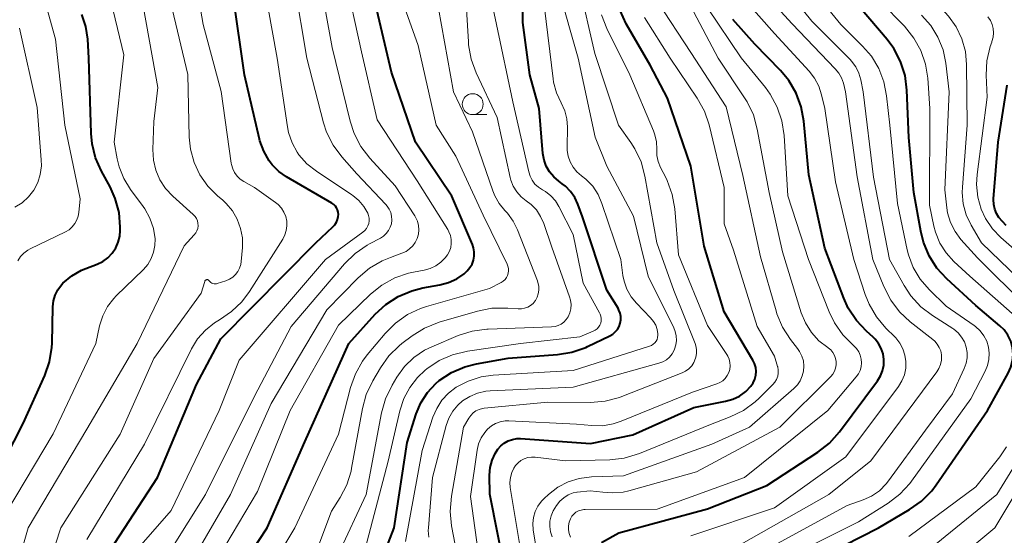
# Model space of a CAD drawing. Units: metres. Extents: x -66000 to -64000, y 18000 to 19500.
# Drawn here: x -65319 to -65202, y 18776 to 18838 of the extents above; entities that cross this region are included whole.
import ezdxf

# ---------------------------------------------------------------- set-up
doc = ezdxf.new("R2010")
doc.units = ezdxf.units.M
for name, color, linetype, lineweight in [('633100_広葉樹林', 7, 'Continuous', 13), ('710100_等高線(計曲線)', 7, 'Continuous', 40), ('710200_等高線(主曲線)', 7, 'Continuous', 13)]:
    doc.layers.add(name, color=color, linetype=linetype, lineweight=lineweight)

msp = doc.modelspace()

# ---------------------------------------------------------------- linework, layer by layer
at = {"layer": '633100_広葉樹林', "linetype": 'Continuous', "lineweight": 13}
msp.add_line((-65264.99, 18826.26), (-65263.32, 18826.26), dxfattribs=at)
msp.add_circle((-65264.99, 18827.51), 1.25, dxfattribs=at)
at = {"layer": '710100_等高線(計曲線)', "linetype": 'Continuous', "lineweight": 40, "flags": 128}
for points, elevation in [([(-65295, 18799.53), (-65283.69, 18811), (-65281.65, 18812.88), (-65281.42, 18813.14), (-65281.23, 18813.44), (-65281.09, 18813.76), (-65281.02, 18814.11), (-65281, 18814.37), (-65281.02, 18814.64), (-65281.09, 18814.9), (-65281.21, 18815.14), (-65281.36, 18815.36), (-65281.55, 18815.55), (-65281.77, 18815.7), (-65287.18, 18818.85), (-65288.1, 18819.5), (-65288.89, 18820.29), (-65289.24, 18820.76), (-65289.9, 18821.91), (-65290.35, 18823.16), (-65290.39, 18823.34), (-65292.19, 18831), (-65293.55, 18840.45)], 430), ([(-65285, 18787.27), (-65279.75, 18799), (-65276.61, 18802.47), (-65275.33, 18803.65), (-65273.86, 18804.6), (-65272.26, 18805.27), (-65270.94, 18805.6), (-65268.89, 18805.96), (-65267.86, 18806.24), (-65266.89, 18806.69), (-65266.02, 18807.3), (-65265.64, 18807.65), (-65265.32, 18808.03), (-65265.07, 18808.45), (-65264.9, 18808.92), (-65264.82, 18809.4), (-65264.81, 18809.9), (-65264.9, 18810.39), (-65265.03, 18810.77), (-65267.47, 18816.53), (-65271.79, 18823), (-65274.69, 18831.31), (-65276.56, 18839.44)], 440), ([(-65313.83, 18806.17), (-65312.79, 18807.04), (-65311.62, 18807.71), (-65311.11, 18807.93), (-65309.76, 18808.45), (-65309.09, 18808.77), (-65308.48, 18809.21), (-65307.96, 18809.75), (-65307.54, 18810.37), (-65307.24, 18811.05), (-65307.05, 18811.77), (-65307, 18812.45), (-65307, 18812.85), (-65307.15, 18814.59), (-65307.6, 18816.27), (-65308.22, 18817.64), (-65309.24, 18819.51), (-65309.94, 18821.1), (-65310.35, 18822.8), (-65310.46, 18824.01), (-65310.73, 18833), (-65310.87, 18835.25), (-65311.09, 18836.76), (-65311.58, 18838.2)], 420), ([(-65261, 18771.2), (-65262.96, 18781.04), (-65262.98, 18783.3), (-65262.91, 18784.19), (-65262.69, 18785.06), (-65262.32, 18785.88), (-65262, 18786.38), (-65261.65, 18786.78), (-65261.23, 18787.12), (-65260.77, 18787.38), (-65260.26, 18787.55), (-65259.73, 18787.64), (-65259.3, 18787.64), (-65250.95, 18787.05), (-65245.89, 18788.11), (-65238.64, 18791.36), (-65234.85, 18792.09), (-65233.98, 18792.33), (-65233.18, 18792.72), (-65232.45, 18793.25), (-65231.82, 18793.9), (-65231.55, 18794.3), (-65231.36, 18794.73), (-65231.25, 18795.19), (-65231.21, 18795.66), (-65231.26, 18796.13), (-65231.39, 18796.58), (-65231.59, 18796.98), (-65235, 18802.76), (-65237.42, 18810.58), (-65239, 18820.13), (-65241.77, 18828.23), (-65243.84, 18832.16), (-65246.68, 18837.09), (-65247.42, 18838.67)], 460), ([(-65255.33, 18818.83), (-65255.83, 18819.43), (-65256.22, 18820.11), (-65256.49, 18820.84), (-65256.63, 18821.65), (-65257.05, 18827), (-65258.18, 18831), (-65259, 18837.24), (-65259, 18838.66)], 450), ([(-65201.66, 18800.6), (-65202.16, 18801.1), (-65205, 18803.52), (-65208.48, 18806.7), (-65209.66, 18807.98), (-65210.6, 18809.45), (-65211.27, 18811.06), (-65211.59, 18812.36), (-65212.39, 18817), (-65213, 18823.53), (-65213.24, 18829.19), (-65213.46, 18830.92), (-65213.99, 18832.58), (-65214.79, 18834.13), (-65215.6, 18835.23), (-65218.79, 18839)], 480), ([(-65227.32, 18830.33), (-65228.32, 18831.54), (-65231.35, 18834.65), (-65234, 18837.62)], 470), ([(-65249.64, 18775.26), (-65247.59, 18776.41), (-65237, 18779.28), (-65229.94, 18782.06), (-65223.85, 18786.02), (-65222.47, 18787.1), (-65221.28, 18788.44), (-65216.74, 18794.54), (-65216.38, 18795.11), (-65216.13, 18795.74), (-65216, 18796.4), (-65215.98, 18797.07), (-65216.08, 18797.74), (-65216.29, 18798.38), (-65216.61, 18798.97), (-65217.03, 18799.5), (-65217.27, 18799.73), (-65218.07, 18800.45), (-65219.26, 18801.72), (-65220.22, 18803.18), (-65220.77, 18804.4), (-65223, 18810.33), (-65224.93, 18819.07), (-65225.52, 18825.47), (-65225.83, 18827.19), (-65226.44, 18828.82), (-65227.32, 18830.33)], 470), ([(-65201.42, 18813.06), (-65202.26, 18813.99), (-65202.56, 18814.47), (-65202.77, 18815), (-65202.89, 18815.56), (-65202.91, 18816.13), (-65202.9, 18816.21), (-65202.36, 18823), (-65201.29, 18829.79)], 490), ([(-65277.72, 18768.28), (-65274.36, 18777), (-65272.82, 18787.18), (-65271.72, 18790.61), (-65271.16, 18791.93), (-65270.38, 18793.14), (-65269.4, 18794.2), (-65268.97, 18794.56), (-65267.51, 18795.52), (-65265.91, 18796.21), (-65264.53, 18796.56), (-65260.78, 18797.22), (-65254.88, 18797.67), (-65253.16, 18797.95), (-65251.51, 18798.52), (-65251.3, 18798.62), (-65248.64, 18799.9), (-65248.3, 18800.1), (-65247.99, 18800.36), (-65247.74, 18800.67), (-65247.54, 18801.02), (-65247.41, 18801.4), (-65247.34, 18801.8), (-65247.34, 18802.2), (-65247.42, 18802.6), (-65247.56, 18802.97), (-65247.67, 18803.18), (-65249, 18805.35), (-65251.92, 18814.08), (-65252.46, 18815.59), (-65252.83, 18816.39), (-65253.33, 18817.12), (-65253.94, 18817.74), (-65254.31, 18818.03), (-65254.73, 18818.32), (-65255.33, 18818.83)], 450), ([(-65323.93, 18779), (-65318.57, 18789.43), (-65316, 18795.15), (-65315.43, 18796.79), (-65315.15, 18798.52), (-65315.13, 18799.03), (-65315.04, 18803.34), (-65314.96, 18804.06), (-65314.76, 18804.75), (-65314.44, 18805.39), (-65314.01, 18805.97), (-65313.83, 18806.17)], 420), ([(-65227, 18771.72), (-65216.64, 18777), (-65212.92, 18779.18), (-65211.5, 18780.19), (-65210.27, 18781.43), (-65209.74, 18782.14), (-65203.64, 18791), (-65201.15, 18795.43), (-65200.83, 18796.15), (-65200.63, 18796.91), (-65200.57, 18797.7), (-65200.65, 18798.48), (-65200.86, 18799.25), (-65201.2, 18799.96), (-65201.66, 18800.6)], 480), ([(-65308.22, 18774.35), (-65302.56, 18783), (-65297.92, 18794.08), (-65295, 18799.53)], 430), ([(-65293.45, 18770.96), (-65289.5, 18777), (-65285, 18787.27)], 440)]:
    msp.add_lwpolyline(points, dxfattribs=dict(at, elevation=elevation))
at = {"layer": '710200_等高線(主曲線)', "linetype": 'Continuous', "lineweight": 13, "flags": 128}
for points, elevation in [([(-65319.21, 18808.85), (-65318.89, 18809.34), (-65318.5, 18809.75), (-65318.03, 18810.1), (-65317.74, 18810.26), (-65313.54, 18812.29), (-65313.11, 18812.55), (-65312.73, 18812.88), (-65312.41, 18813.27), (-65312.17, 18813.71), (-65312, 18814.18), (-65311.93, 18814.61), (-65311.77, 18816.23), (-65313.61, 18825), (-65314.74, 18835.26), (-65317, 18843.44), (-65318.57, 18853.43), (-65319.56, 18863)], 418), ([(-65199.94, 18806.75), (-65204.35, 18811), (-65205.58, 18813.1), (-65206.16, 18814.32), (-65206.51, 18815.62), (-65206.64, 18816.97), (-65206.62, 18817.62), (-65206.04, 18825), (-65206.12, 18832.25), (-65206.27, 18833.8), (-65206.69, 18835.31), (-65207.37, 18836.72), (-65208.28, 18838), (-65208.67, 18838.42), (-65211.18, 18841), (-65217.23, 18846.77), (-65219.42, 18849.9), (-65220.29, 18851.41)], 486), ([(-65311, 18775.64), (-65304.12, 18787), (-65298.51, 18798.34), (-65297.78, 18799.54), (-65296.86, 18800.59), (-65295.77, 18801.46), (-65295.18, 18801.82), (-65293.75, 18802.78), (-65292.51, 18803.96), (-65291.61, 18805.17), (-65287.64, 18811.42), (-65287.38, 18811.92), (-65287.21, 18812.46), (-65287.13, 18813.02), (-65287.16, 18813.58), (-65287.28, 18814.13), (-65287.5, 18814.65), (-65287.8, 18815.13), (-65288.18, 18815.54), (-65288.49, 18815.79), (-65291, 18817.57), (-65292.28, 18818.29), (-65292.71, 18818.57), (-65293.08, 18818.93), (-65293.38, 18819.35), (-65293.6, 18819.81), (-65293.75, 18820.31), (-65293.77, 18820.46), (-65294.96, 18829.04), (-65297.1, 18837), (-65298.87, 18847.13)], 428), ([(-65309.92, 18799), (-65309.46, 18801.09), (-65309.09, 18802.27), (-65308.51, 18803.38), (-65307.76, 18804.36), (-65307.47, 18804.66), (-65304.25, 18807.79), (-65303.72, 18808.4), (-65303.31, 18809.1), (-65303.02, 18809.86), (-65302.87, 18810.66), (-65302.85, 18811.44), (-65303.05, 18812.7), (-65303.46, 18813.91), (-65304.08, 18815.03), (-65304.28, 18815.32), (-65305.8, 18817.35), (-65306.59, 18818.64), (-65307.15, 18820.04), (-65307.37, 18820.99), (-65307.73, 18823), (-65306.59, 18833.41), (-65308.89, 18843)], 422), ([(-65299.58, 18771.15), (-65293.88, 18781), (-65289, 18791.85), (-65282.36, 18803), (-65278.63, 18806.81), (-65277.3, 18807.95), (-65275.8, 18808.83), (-65274.8, 18809.25), (-65273.42, 18809.74), (-65272.94, 18809.95), (-65272.51, 18810.25), (-65272.14, 18810.61), (-65271.83, 18811.04), (-65271.61, 18811.51), (-65271.47, 18812.01), (-65271.42, 18812.53), (-65271.46, 18813.05), (-65271.59, 18813.56), (-65271.8, 18814.03), (-65271.9, 18814.19), (-65274.22, 18817.78), (-65277.25, 18821.08), (-65278.31, 18822.46), (-65279.12, 18824), (-65279.61, 18825.49), (-65281.73, 18834.27), (-65283.32, 18843)], 436), ([(-65294.4, 18775), (-65290.64, 18781.36), (-65286.73, 18791), (-65281, 18801.16), (-65277.17, 18804.86), (-65275.82, 18805.95), (-65274.29, 18806.8), (-65272.64, 18807.36), (-65272.03, 18807.5), (-65270.77, 18807.73), (-65270.06, 18807.93), (-65269.39, 18808.24), (-65268.78, 18808.67), (-65268.26, 18809.2), (-65268, 18809.55), (-65267.77, 18809.97), (-65267.61, 18810.43), (-65267.54, 18810.91), (-65267.55, 18811.39), (-65267.64, 18811.86), (-65267.82, 18812.31), (-65267.96, 18812.57), (-65271.63, 18818.37), (-65276.36, 18825.64), (-65278.25, 18833.75), (-65280.27, 18843)], 438), ([(-65290.91, 18769.09), (-65286.2, 18777), (-65281, 18788.16), (-65279.56, 18793.72), (-65278.98, 18795.37), (-65278.12, 18796.88), (-65277.56, 18797.63), (-65275.43, 18800.18), (-65274.2, 18801.42), (-65272.77, 18802.42), (-65271.2, 18803.16), (-65270.48, 18803.39), (-65263, 18805.52), (-65261.59, 18806.26), (-65261.35, 18806.41), (-65261.14, 18806.61), (-65260.97, 18806.84), (-65260.83, 18807.09), (-65260.75, 18807.36), (-65260.71, 18807.65), (-65260.73, 18807.93), (-65260.79, 18808.21), (-65260.88, 18808.43), (-65263.73, 18814.27), (-65267, 18821.33), (-65269.33, 18825), (-65271.49, 18834.51), (-65274.52, 18843)], 442), ([(-65229, 18774.95), (-65220.34, 18779.66), (-65218.46, 18780.33), (-65217.44, 18780.8), (-65216.51, 18781.44), (-65215.7, 18782.24), (-65215.41, 18782.61), (-65211, 18788.64), (-65207.79, 18793), (-65206.39, 18796), (-65206.16, 18796.62), (-65206.05, 18797.26), (-65206.04, 18797.92), (-65206.16, 18798.56), (-65206.38, 18799.18), (-65206.71, 18799.75), (-65207.13, 18800.25), (-65207.63, 18800.68), (-65207.78, 18800.78), (-65210.18, 18802.31), (-65211.57, 18803.36), (-65212.75, 18804.65), (-65213.57, 18805.89), (-65215.29, 18809), (-65217.21, 18818.79), (-65218.43, 18829), (-65218.71, 18830.41), (-65218.95, 18831.21), (-65219.32, 18831.96), (-65219.82, 18832.63), (-65220.01, 18832.84), (-65224.58, 18837.42), (-65229.05, 18843)], 476), ([(-65205.05, 18801), (-65205.23, 18801.13), (-65208.57, 18803.43), (-65210.59, 18805.41), (-65211.65, 18806.64), (-65212.47, 18808.04), (-65213.05, 18809.56), (-65213.19, 18810.16), (-65214.34, 18815.66), (-65215.28, 18825), (-65215.65, 18828.49), (-65215.98, 18830.16), (-65216.59, 18831.76), (-65217.47, 18833.22), (-65218.52, 18834.44), (-65221.13, 18837), (-65226.45, 18843.55)], 478), ([(-65304.52, 18775), (-65300.93, 18779.07), (-65295.22, 18791), (-65292.82, 18797), (-65282.52, 18809), (-65278.08, 18812.25), (-65277.84, 18812.46), (-65277.64, 18812.71), (-65277.48, 18812.99), (-65277.38, 18813.29), (-65277.33, 18813.61), (-65277.34, 18813.93), (-65277.4, 18814.24), (-65277.5, 18814.5), (-65277.96, 18815.31), (-65278.56, 18816.02), (-65279.28, 18816.62), (-65279.39, 18816.7), (-65283.63, 18819.51), (-65284.75, 18820.41), (-65285.7, 18821.48), (-65285.92, 18821.8), (-65286.53, 18822.92), (-65286.94, 18824.13), (-65287.08, 18824.8), (-65288.29, 18833), (-65289.93, 18842.07)], 432), ([(-65274.64, 18813.7), (-65274.66, 18814.15), (-65274.76, 18814.58), (-65274.93, 18814.99), (-65275.17, 18815.36), (-65275.34, 18815.57), (-65278.81, 18819.19), (-65280.6, 18821.22), (-65281.63, 18822.62), (-65282.4, 18824.19), (-65282.76, 18825.3), (-65284.77, 18833), (-65286.24, 18841.76)], 434), ([(-65264.23, 18791.12), (-65263.83, 18791.23), (-65263.63, 18791.26), (-65256.02, 18791.98), (-65250.94, 18791.95), (-65249.2, 18792.09), (-65247.51, 18792.53), (-65247.2, 18792.65), (-65240.04, 18795.47), (-65239.61, 18795.68), (-65239.22, 18795.97), (-65238.89, 18796.32), (-65238.63, 18796.72), (-65238.54, 18796.9), (-65238.39, 18797.34), (-65238.31, 18797.79), (-65238.32, 18798.25), (-65238.4, 18798.71), (-65238.49, 18798.97), (-65241, 18805.31), (-65243.04, 18811), (-65244.47, 18818.94), (-65244.93, 18820.62), (-65245.67, 18822.2), (-65246.15, 18822.95), (-65247.6, 18825), (-65250.45, 18833.55), (-65252.29, 18841.71)], 456), ([(-65256.69, 18817.31), (-65257.16, 18817.61), (-65257.57, 18817.99), (-65257.91, 18818.44), (-65258.16, 18818.94), (-65258.32, 18819.45), (-65260.2, 18827.8), (-65262.14, 18837), (-65263.34, 18842.66)], 448), ([(-65269.77, 18783), (-65268.14, 18789.22), (-65267.82, 18790.1), (-65267.36, 18790.92), (-65266.76, 18791.64), (-65266.21, 18792.13), (-65265.35, 18792.67), (-65264.41, 18793.06), (-65263.42, 18793.29), (-65262.91, 18793.33), (-65253, 18793.77), (-65242.79, 18796.62), (-65242.32, 18796.8), (-65241.9, 18797.05), (-65241.53, 18797.37), (-65241.21, 18797.75), (-65240.97, 18798.18), (-65240.92, 18798.3), (-65240.77, 18798.82), (-65240.7, 18799.36), (-65240.73, 18799.9), (-65240.86, 18800.43), (-65241.03, 18800.85), (-65244.08, 18807), (-65245.83, 18814.17), (-65249, 18820.11), (-65250.41, 18823.59), (-65252.43, 18833), (-65254.76, 18841.24)], 454), ([(-65220.81, 18830), (-65221.03, 18830.63), (-65221.35, 18831.22), (-65221.78, 18831.74), (-65226.93, 18837.07), (-65230.9, 18841.46)], 474), ([(-65316.71, 18769), (-65314.1, 18777), (-65307, 18788.18), (-65303, 18797.21), (-65297.34, 18805), (-65296.93, 18806.39), (-65296.91, 18806.44), (-65296.89, 18806.48), (-65296.85, 18806.52), (-65296.81, 18806.55), (-65296.77, 18806.58), (-65296.72, 18806.59), (-65296.67, 18806.6), (-65296.62, 18806.6), (-65296.57, 18806.59), (-65296.52, 18806.57), (-65296.48, 18806.55), (-65296.44, 18806.51), (-65296.41, 18806.47), (-65296.32, 18806.36), (-65296.21, 18806.26), (-65296.09, 18806.18), (-65295.95, 18806.13), (-65295.81, 18806.1), (-65295.67, 18806.09), (-65295.52, 18806.11), (-65295.46, 18806.13), (-65294.4, 18806.47), (-65293.98, 18806.65), (-65293.59, 18806.89), (-65293.26, 18807.2), (-65292.98, 18807.56), (-65292.77, 18807.97), (-65292.64, 18808.4), (-65292.59, 18808.74), (-65292.44, 18810.42), (-65292.45, 18811.57), (-65292.65, 18812.71), (-65293.05, 18813.79), (-65293.63, 18814.79), (-65294.37, 18815.67), (-65294.79, 18816.05), (-65295.42, 18816.58), (-65296.58, 18817.73), (-65297.52, 18819.07), (-65298.21, 18820.55), (-65298.64, 18822.13), (-65298.78, 18823.57), (-65298.94, 18831.06), (-65301, 18839.69)], 426), ([(-65281, 18773.92), (-65277.68, 18781), (-65275.85, 18790.72), (-65275.38, 18792.4), (-65274.6, 18794.01), (-65274.03, 18794.97), (-65273.12, 18796.23), (-65272, 18797.31), (-65270.72, 18798.18), (-65269.86, 18798.6), (-65266.71, 18799.93), (-65265.05, 18800.46), (-65263.32, 18800.7), (-65263.15, 18800.71), (-65255.58, 18800.96), (-65255.18, 18801.01), (-65254.8, 18801.12), (-65254.44, 18801.3), (-65254.12, 18801.54), (-65253.84, 18801.84), (-65253.63, 18802.16), (-65253.43, 18802.63), (-65253.3, 18803.13), (-65253.27, 18803.64), (-65253.33, 18804.15), (-65253.44, 18804.56), (-65255.55, 18810.45), (-65256.52, 18813.28), (-65256.89, 18814.13), (-65257.4, 18814.9), (-65258.04, 18815.56), (-65258.62, 18816), (-65259.23, 18816.48), (-65259.74, 18817.06), (-65260.15, 18817.72), (-65260.44, 18818.45), (-65260.52, 18818.78), (-65262.07, 18825.93), (-65264.57, 18831.25), (-65265.17, 18832.88), (-65265.48, 18834.6), (-65265.5, 18834.94), (-65265.8, 18840.2)], 446), ([(-65257.43, 18774.57), (-65257.78, 18776.78), (-65257.83, 18777.51), (-65257.75, 18778.24), (-65257.55, 18778.94), (-65257.22, 18779.6), (-65256.79, 18780.19), (-65256.47, 18780.52), (-65255.95, 18781), (-65254.85, 18781.84), (-65253.62, 18782.49), (-65252.3, 18782.9), (-65250.82, 18783.09), (-65247, 18783.21), (-65236.47, 18787), (-65232.01, 18789), (-65226.72, 18793.61), (-65226.29, 18794.05), (-65225.95, 18794.55), (-65225.71, 18795.11), (-65225.56, 18795.7), (-65225.52, 18796.3), (-65225.58, 18796.91), (-65225.75, 18797.49), (-65226.02, 18798.04), (-65226.26, 18798.39), (-65227.1, 18799.47), (-65228.05, 18800.93), (-65228.73, 18802.53), (-65228.83, 18802.87), (-65230.68, 18809.32), (-65232.78, 18819), (-65234.79, 18827.21), (-65239, 18833.68), (-65243, 18839.8)], 464), ([(-65214.25, 18793.86), (-65213.84, 18794.53), (-65213.54, 18795.26), (-65213.38, 18796.03), (-65213.36, 18796.82), (-65213.47, 18797.6), (-65213.72, 18798.34), (-65214.09, 18799.04), (-65214.57, 18799.66), (-65214.68, 18799.77), (-65215.75, 18800.83), (-65216.87, 18802.16), (-65217.75, 18803.67), (-65218.21, 18804.84), (-65219.56, 18809), (-65221.75, 18818.25), (-65223.03, 18827), (-65223.41, 18828.61), (-65223.75, 18829.65), (-65224.26, 18830.62), (-65224.9, 18831.44), (-65229, 18835.92), (-65232.77, 18840.17)], 472), ([(-65210.02, 18812.98), (-65210.53, 18815.47), (-65210.5, 18827), (-65210.75, 18830.61), (-65211.01, 18832.29), (-65211.57, 18833.9), (-65212.39, 18835.39), (-65213.54, 18836.79), (-65216.35, 18839.65)], 482), ([(-65302.51, 18829.49), (-65304.23, 18839)], 424), ([(-65283.32, 18775), (-65281.81, 18779), (-65280.79, 18780.62), (-65280, 18782.14), (-65279.49, 18783.77), (-65279.42, 18784.13), (-65278.13, 18791.24), (-65277.68, 18792.92), (-65276.91, 18794.54), (-65276, 18796.08), (-65274.99, 18797.5), (-65273.74, 18798.72), (-65273.43, 18798.97), (-65272.22, 18799.88), (-65270.75, 18800.81), (-65268.97, 18801.52), (-65264.41, 18802.84), (-65262.7, 18803.18), (-65260.82, 18803.21), (-65259.57, 18803.11), (-65259.18, 18803.11), (-65258.8, 18803.18), (-65258.43, 18803.32), (-65258.09, 18803.51), (-65257.8, 18803.77), (-65257.55, 18804.07), (-65257.52, 18804.1), (-65257.31, 18804.49), (-65257.17, 18804.92), (-65257.11, 18805.36), (-65257.12, 18805.8), (-65257.21, 18806.24), (-65257.27, 18806.44), (-65259.64, 18812.53), (-65260.16, 18813.58), (-65260.85, 18814.53), (-65261.15, 18814.85), (-65261.83, 18815.67), (-65262.36, 18816.59), (-65262.6, 18817.19), (-65265, 18824.21), (-65267.27, 18829), (-65269.08, 18838.92)], 444), ([(-65266.98, 18793.76), (-65265.54, 18794.51), (-65264, 18794.99), (-65262.56, 18795.19), (-65253, 18795.78), (-65243.9, 18798.66), (-65243.68, 18798.76), (-65243.47, 18798.89), (-65243.29, 18799.06), (-65243.14, 18799.25), (-65243.02, 18799.47), (-65242.95, 18799.71), (-65242.92, 18799.96), (-65242.92, 18800.12), (-65243, 18800.64), (-65243.18, 18801.15), (-65243.44, 18801.62), (-65243.78, 18802.04), (-65245.48, 18803.78), (-65246.12, 18804.56), (-65246.62, 18805.45), (-65246.95, 18806.4), (-65247.08, 18807.08), (-65247.33, 18809), (-65249.58, 18815.69), (-65250.05, 18816.75), (-65250.69, 18817.72), (-65251.49, 18818.56), (-65252.02, 18818.98), (-65252.56, 18819.44), (-65253.02, 18820), (-65253.37, 18820.62), (-65253.61, 18821.3), (-65253.73, 18822), (-65253.74, 18822.38), (-65253.7, 18824.77), (-65253.78, 18825.75), (-65254.02, 18826.7), (-65254.45, 18827.66), (-65255.01, 18828.86), (-65255.35, 18830.13), (-65255.41, 18830.54), (-65256.42, 18839)], 452), ([(-65255.52, 18775.92), (-65255.72, 18776.53), (-65255.8, 18777.16), (-65255.78, 18777.8), (-65255.65, 18778.43), (-65255.41, 18779.02), (-65255.21, 18779.36), (-65255.01, 18779.66), (-65254.62, 18780.17), (-65254.14, 18780.59), (-65253.6, 18780.93), (-65253.01, 18781.17), (-65252.57, 18781.28), (-65252.54, 18781.28), (-65251, 18781.41), (-65249.46, 18781.28), (-65248.27, 18781.17), (-65247.07, 18781.27), (-65246.4, 18781.42), (-65238.3, 18783.7), (-65228.37, 18789), (-65222.31, 18795.05), (-65222.06, 18795.34), (-65221.87, 18795.68), (-65221.74, 18796.05), (-65221.67, 18796.43), (-65221.67, 18796.82), (-65221.74, 18797.2), (-65221.87, 18797.57), (-65222.06, 18797.91), (-65222.31, 18798.21), (-65222.61, 18798.46), (-65222.68, 18798.5), (-65223.73, 18799.32), (-65224.62, 18800.31), (-65225.33, 18801.44), (-65225.82, 18802.64), (-65228.08, 18809.92), (-65229.66, 18817), (-65231.07, 18824.55), (-65231.54, 18826.23), (-65232.29, 18827.8), (-65232.58, 18828.26), (-65235.73, 18833), (-65239, 18839.15)], 466), ([(-65253.35, 18775.89), (-65253.5, 18776.33), (-65253.57, 18776.78), (-65253.57, 18777.24), (-65253.48, 18777.69), (-65253.33, 18778.1), (-65253.16, 18778.39), (-65252.94, 18778.64), (-65252.68, 18778.86), (-65252.39, 18779.02), (-65252.07, 18779.13), (-65251.74, 18779.19), (-65251.59, 18779.2), (-65243, 18779.22), (-65232.6, 18783), (-65222.68, 18791), (-65219.27, 18794.99), (-65219, 18795.36), (-65218.8, 18795.78), (-65218.68, 18796.22), (-65218.64, 18796.68), (-65218.67, 18797.13), (-65218.79, 18797.58), (-65218.97, 18797.99), (-65219.23, 18798.37), (-65219.57, 18798.71), (-65219.66, 18798.78), (-65220.88, 18800.02), (-65221.88, 18801.45), (-65222.51, 18802.77), (-65224.95, 18809), (-65227.43, 18816.57), (-65227.87, 18823.79), (-65228.13, 18825.52), (-65228.69, 18827.17), (-65229.52, 18828.7), (-65230.1, 18829.49), (-65232.98, 18833.02), (-65237.01, 18838.99)], 468), ([(-65234.31, 18796.31), (-65234.33, 18796.72), (-65234.43, 18797.11), (-65234.59, 18797.49), (-65234.7, 18797.67), (-65237, 18801.12), (-65240.46, 18809.54), (-65240.91, 18815.04), (-65241.21, 18816.76), (-65241.8, 18818.4), (-65241.97, 18818.75), (-65242.59, 18819.98), (-65242.87, 18820.68), (-65243.03, 18821.41), (-65243.05, 18822.15), (-65243.09, 18823.02), (-65243.27, 18823.87), (-65243.45, 18824.34), (-65246.28, 18831), (-65248.99, 18836.54), (-65249.62, 18838.17)], 458), ([(-65236.82, 18825.03), (-65237.38, 18826.68), (-65238.24, 18828.23), (-65241.44, 18833), (-65244.52, 18837.85)], 462), ([(-65199, 18803.45), (-65204.82, 18809.18), (-65206.79, 18811.39), (-65207.5, 18812.35), (-65208.04, 18813.41), (-65208.38, 18814.54), (-65208.47, 18815.14), (-65208.72, 18817.28), (-65208.2, 18829), (-65208.6, 18832.39), (-65208.93, 18833.99), (-65209.54, 18835.5), (-65210.4, 18836.89), (-65211.48, 18838.11)], 484), ([(-65197.94, 18808.06), (-65202.02, 18811.6), (-65203.04, 18812.65), (-65203.86, 18813.87), (-65204.38, 18815), (-65204.78, 18816.44), (-65204.93, 18817.93), (-65204.86, 18819.12), (-65203.66, 18828.34), (-65203.77, 18830.95), (-65203.69, 18832.69), (-65203.31, 18834.39), (-65203.13, 18834.92), (-65203.1, 18835), (-65202.96, 18835.49), (-65202.91, 18836.01), (-65202.94, 18836.52), (-65203.07, 18837.02), (-65203.28, 18837.48), (-65203.57, 18837.91)], 488), ([(-65319.56, 18815.22), (-65318.69, 18815.76), (-65317.94, 18816.45), (-65317.32, 18817.26), (-65316.84, 18818.17), (-65316.53, 18819.14), (-65316.4, 18820.15), (-65316.41, 18820.87), (-65316.89, 18827.11), (-65319, 18836.56)], 416), ([(-65233, 18775.05), (-65222.54, 18781), (-65217.53, 18785), (-65209.68, 18795.59), (-65209.41, 18796.02), (-65209.22, 18796.49), (-65209.12, 18796.99), (-65209.11, 18797.5), (-65209.12, 18797.63), (-65209.21, 18798.09), (-65209.38, 18798.52), (-65209.62, 18798.92), (-65209.92, 18799.27), (-65210.14, 18799.46), (-65212.85, 18801.56), (-65214.12, 18802.75), (-65215.17, 18804.14), (-65216, 18805.78), (-65217.28, 18809), (-65219.16, 18818.84), (-65220.56, 18829), (-65220.81, 18830)], 474), ([(-65319.96, 18770.04), (-65317.98, 18777), (-65311, 18788.77), (-65304.97, 18799), (-65299.37, 18810.63), (-65298.18, 18811.92), (-65298, 18812.16), (-65297.86, 18812.42), (-65297.77, 18812.71), (-65297.73, 18813.01), (-65297.74, 18813.31), (-65297.81, 18813.6), (-65297.92, 18813.88), (-65298.08, 18814.13), (-65298.3, 18814.37), (-65300.74, 18816.56), (-65301.59, 18817.46), (-65302.27, 18818.5), (-65302.76, 18819.64), (-65303.04, 18820.85), (-65303.11, 18822.1), (-65303, 18825.43), (-65302.51, 18829.49)], 424), ([(-65259.07, 18773), (-65260.51, 18781.8), (-65260.56, 18782.41), (-65260.5, 18783.01), (-65260.33, 18783.59), (-65260.07, 18784.14), (-65259.87, 18784.43), (-65259.58, 18784.76), (-65259.24, 18785.04), (-65258.85, 18785.25), (-65258.43, 18785.39), (-65258, 18785.45), (-65257.54, 18785.44), (-65253.92, 18785), (-65248.66, 18785.13), (-65246.93, 18785.33), (-65245.12, 18785.87), (-65236.66, 18789.34), (-65234.29, 18790.25), (-65232.73, 18791.01), (-65231.32, 18792.04), (-65230.84, 18792.48), (-65229.21, 18794.1), (-65228.96, 18794.39), (-65228.77, 18794.71), (-65228.64, 18795.07), (-65228.57, 18795.44), (-65228.57, 18795.82), (-65228.64, 18796.19), (-65228.65, 18796.24), (-65229, 18797.47), (-65231.08, 18801), (-65233.91, 18810.09), (-65235, 18813.26), (-65235, 18817.57), (-65236.82, 18825.03)], 462), ([(-65278.19, 18773), (-65275.06, 18784.94), (-65273.67, 18790.97), (-65273.21, 18792.41), (-65272.49, 18793.75), (-65271.56, 18794.95), (-65270.66, 18795.79), (-65270.45, 18795.96), (-65269, 18796.94), (-65267.41, 18797.64), (-65265.61, 18798.08), (-65259.31, 18799), (-65252.24, 18799.76), (-65250.62, 18800.44), (-65250.38, 18800.57), (-65250.16, 18800.74), (-65249.98, 18800.94), (-65249.83, 18801.17), (-65249.73, 18801.42), (-65249.67, 18801.69), (-65249.66, 18801.96), (-65249.7, 18802.23), (-65249.78, 18802.49), (-65249.86, 18802.65), (-65251.84, 18806.16), (-65253, 18811.97), (-65254.71, 18815.3), (-65255.14, 18815.99), (-65255.69, 18816.6), (-65256.33, 18817.1), (-65256.69, 18817.31)], 448), ([(-65303.23, 18770.77), (-65296.86, 18781), (-65291, 18792.69), (-65286.61, 18801), (-65280.26, 18808.49), (-65279.02, 18809.72), (-65277.58, 18810.71), (-65277.28, 18810.88), (-65276, 18811.55), (-65275.63, 18811.79), (-65275.3, 18812.09), (-65275.03, 18812.44), (-65274.83, 18812.84), (-65274.69, 18813.26), (-65274.64, 18813.7)], 434), ([(-65200.03, 18801.97), (-65205.73, 18807), (-65207.64, 18808.77), (-65208.57, 18809.79), (-65209.3, 18810.96), (-65209.82, 18812.24), (-65210.02, 18812.98)], 482), ([(-65229.53, 18772.47), (-65219, 18777.74), (-65215.48, 18779.97), (-65214.09, 18781.02), (-65212.9, 18782.3), (-65212.7, 18782.57), (-65205.63, 18792.37), (-65203.89, 18795.68), (-65203.61, 18796.36), (-65203.45, 18797.08), (-65203.41, 18797.82), (-65203.5, 18798.55), (-65203.72, 18799.25), (-65204.06, 18799.91), (-65204.51, 18800.5), (-65205.05, 18801)], 478), ([(-65321.71, 18777), (-65315, 18788.22), (-65309.92, 18799)], 422), ([(-65264.17, 18773), (-65265.24, 18780.76), (-65264.46, 18786.28), (-65264.29, 18787.03), (-65263.99, 18787.74), (-65263.56, 18788.39), (-65263.21, 18788.79), (-65262.76, 18789.17), (-65262.26, 18789.46), (-65261.71, 18789.66), (-65261.14, 18789.76), (-65260.68, 18789.77), (-65252.62, 18789.38), (-65250.8, 18789.2), (-65249.52, 18789.18), (-65248.25, 18789.4), (-65247.29, 18789.71), (-65238.81, 18793.19), (-65235.91, 18794.16), (-65235.53, 18794.32), (-65235.19, 18794.54), (-65234.9, 18794.82), (-65234.65, 18795.15), (-65234.47, 18795.51), (-65234.35, 18795.9), (-65234.31, 18796.31)], 458), ([(-65273, 18775.39), (-65271, 18786.24), (-65269.73, 18790.19), (-65269.28, 18791.25), (-65268.66, 18792.23), (-65267.87, 18793.08), (-65266.98, 18793.76)], 452), ([(-65239, 18776.05), (-65229, 18779.4), (-65220.52, 18785.48), (-65214.25, 18793.86)], 472), ([(-65267.09, 18775), (-65267.5, 18777.24), (-65267.67, 18778.97), (-65267.52, 18780.77), (-65266.09, 18789), (-65265.47, 18790.07), (-65265.23, 18790.41), (-65264.94, 18790.71), (-65264.6, 18790.95), (-65264.23, 18791.12)], 456), ([(-65213, 18775.99), (-65205, 18781.89), (-65202.16, 18785.47), (-65201.35, 18786.68)], 482), ([(-65211, 18774.09), (-65202.52, 18781), (-65198.5, 18787.5)], 484), ([(-65209.45, 18771.41), (-65202.75, 18777), (-65196.39, 18787.61)], 486), ([(-65270.22, 18775.91), (-65270.28, 18776.71), (-65270.26, 18777.03), (-65269.77, 18783)], 454)]:
    msp.add_lwpolyline(points, dxfattribs=dict(at, elevation=elevation))

doc.saveas('drawing.dxf')
